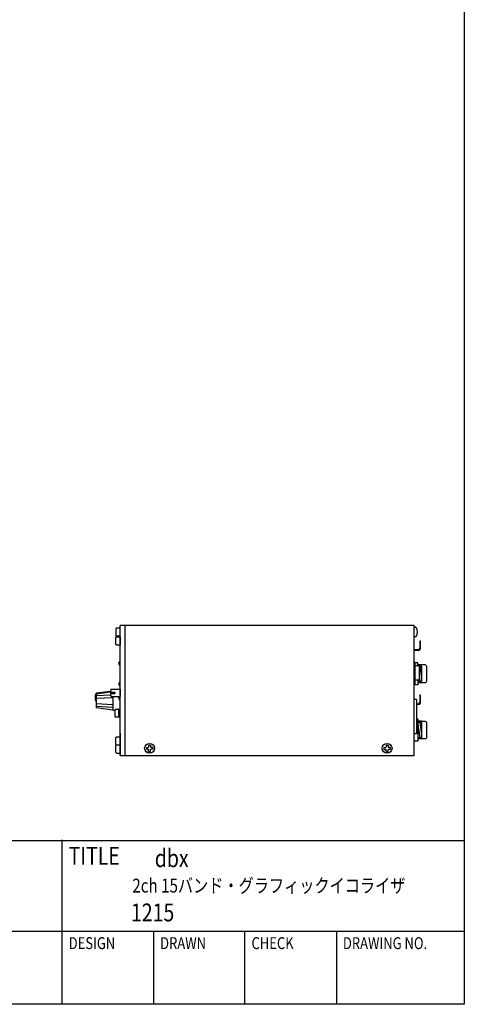
# Model space of a CAD drawing. Extents: x -445 to 455, y -688 to 650.
# Drawn here: x 151 to 455, y -650 to 23 of the extents above; entities that cross this region are included whole.
import ezdxf
from ezdxf.enums import TextEntityAlignment as Align

# ---------------------------------------------------------------- set-up
doc = ezdxf.new("R2010")
doc.units = 0
doc.header["$LTSCALE"] = 25.4
for name, color, linetype in [('DATA', 7, 'CONTINUOUS'), ('DIMNSIONS', 7, 'CONTINUOUS'), ('HIBINO-BASE', 7, 'CONTINUOUS')]:
    doc.layers.add(name, color=color, linetype=linetype)
doc.styles.get("Standard").update_dxf_attribs({"font": 'txt', "bigfont": 'BIGFONT.SHX'})

msp = doc.modelspace()

# ---------------------------------------------------------------- linework, layer by layer
at = {"layer": 'DATA', "color": 7, "linetype": 'CONTINUOUS'}
for p, q in [((217.01, -393.22), (217.01, -397.82)), ((220.01, -392.72), (217.51, -392.72)), ((220.01, -479.99), (220.01, -390.99)), ((223.01, -390.99), (220.01, -390.99)), ((223.01, -390.99), (223.01, -479.99)), ((223.01, -390.99), (223.01, -479.99)), ((422.01, -392.2), (421.01, -392.2)), ((220.01, -398.32), (217.51, -398.32)), ((422.01, -398.8), (421.01, -398.8)), ((424.71, -401.49), (424.71, -406.69)), ((424.71, -401.49), (425.01, -401.49)), ((425.01, -401.49), (425.01, -406.99)), ((423.71, -407.69), (421.01, -407.69)), ((423.51, -407.99), (421.01, -407.99)), ((423.71, -407.69), (423.51, -407.69)), ((424.01, -407.99), (423.51, -407.99)), ((421.3, -416), (421, -416)), ((421.3, -416), (421.3, -431)), ((423.5, -416.45), (421.3, -416.45)), ((423.5, -418.01), (423.5, -416.45)), ((423.8, -418.6), (421.3, -418.6)), ((424.3, -418.01), (423.5, -418.01)), ((423.5, -418.01), (423.5, -418.6)), ((424.3, -418.76), (424.18, -418.76)), ((426, -418.76), (424.3, -418.76)), ((424.3, -419.1), (424.3, -427.9)), ((424.75, -418.76), (426, -426.91)), ((426, -418.76), (426, -429.26)), ((423.8, -428.4), (421.3, -428.4)), ((423.5, -427.47), (423.5, -427.5)), ((423.5, -428.4), (423.5, -431.51)), ((426, -429.26), (423.5, -429.26)), ((424.3, -425.9), (424.75, -429.26)), ((213.16, -436.58), (203.49, -437.95)), ((213.16, -436.18), (203.86, -437.34)), ((213.21, -436.56), (216.21, -436.56)), ((213.21, -437.46), (216.21, -437.46)), ((213.78, -434.44), (216.19, -434.44)), ((216.19, -434.44), (220.01, -434.44)), ((216.21, -436.56), (216.21, -437.46)), ((220.01, -434.44), (220.01, -439.59)), ((421.3, -431), (421, -431)), ((423.5, -431.51), (421, -431.51)), ((202.99, -442.17), (202.99, -438.33)), ((203.49, -437.95), (203.49, -447.4)), ((213.4, -438.55), (203.49, -439.07)), ((203.5, -440.77), (214.99, -440.16)), ((213.78, -439.59), (216.19, -439.59)), ((214.99, -440.17), (214.99, -439.59)), ((214.99, -440.17), (214.99, -449)), ((216.19, -439.59), (220.01, -439.59)), ((422.51, -441.61), (421.01, -441.61)), ((422.51, -441.61), (422.51, -465.01)), ((424.71, -438.51), (424.71, -443.71)), ((424.71, -438.51), (425.01, -438.51)), ((425.01, -438.51), (425.01, -444.01)), ((214.99, -445.16), (203.49, -444.57)), ((203.49, -446.27), (214.99, -446.86)), ((214.99, -449), (203.49, -447.4)), ((214.99, -449), (216.49, -449.16)), ((216.5, -453.7), (216.5, -448.43)), ((220, -448.43), (216.5, -448.43)), ((219, -453.7), (219, -448.43)), ((423.71, -444.71), (422.51, -444.71)), ((423.51, -445.01), (422.51, -445.01)), ((423.71, -444.71), (423.51, -444.71)), ((424.01, -445.01), (423.51, -445.01)), ((220, -453.7), (216.5, -453.7)), ((421.01, -455), (420.97, -455)), ((423.47, -455), (422.51, -455)), ((423.47, -455), (423.47, -470)), ((425.97, -456.5), (423.47, -456.5)), ((425.97, -457.25), (423.47, -457.25)), ((424.72, -457.25), (425.97, -465.4)), ((425.97, -457.25), (425.97, -467.75)), ((421.01, -462.5), (420.97, -462.5)), ((423.47, -462.5), (422.51, -462.5)), ((423.47, -458.4), (424.72, -467.75)), ((423.47, -470), (420.97, -470)), ((422.51, -465.01), (421.01, -465.01)), ((425.97, -467.75), (423.47, -467.75)), ((425.97, -468.5), (423.47, -468.5)), ((217.01, -477.82), (217.01, -473.35)), ((237.86, -474.34), (237.86, -475.64)), ((237.86, -474.34), (239.06, -474.34)), ((237.86, -475.64), (239.06, -475.64)), ((239.36, -472.84), (240.66, -472.84)), ((239.36, -472.84), (239.36, -474.05)), ((239.36, -477.14), (239.36, -475.94)), ((239.36, -477.14), (240.66, -477.14)), ((240.66, -472.84), (240.66, -474.05)), ((240.66, -477.14), (240.66, -475.94)), ((242.16, -474.34), (240.96, -474.34)), ((242.16, -475.64), (240.96, -475.64)), ((242.16, -474.34), (242.16, -475.64)), ((400.3, -474.39), (400.3, -475.69)), ((400.3, -474.39), (401.5, -474.39)), ((400.3, -475.69), (401.5, -475.69)), ((401.8, -472.89), (403.1, -472.89)), ((401.8, -472.89), (401.8, -474.09)), ((401.8, -477.19), (401.8, -475.99)), ((401.8, -477.19), (403.1, -477.19)), ((403.1, -472.89), (403.1, -474.09)), ((403.1, -477.19), (403.1, -475.99)), ((404.6, -474.39), (403.4, -474.39)), ((404.6, -475.69), (403.4, -475.69)), ((404.6, -474.39), (404.6, -475.69)), ((217.51, -478.32), (220.01, -478.32))]:
    msp.add_line(p, q, dxfattribs=at)
msp.add_lwpolyline([(220.01, -464.67), (220.01, -479.99), (421.01, -479.99), (421.01, -390.99), (223.01, -390.99)], dxfattribs=at)
at = {"layer": 'DATA', "color": 7, "linetype": 'CONTINUOUS', "flags": 128}
for points in [[(217.01, -399.15, -0.414214), (217.51, -398.65), (220.01, -398.65), (220.01, -404.35), (217.51, -404.35, -0.414214), (217.01, -403.85)], [(217.01, -467.65, -0.414214), (217.51, -467.15), (220.01, -467.15), (220.01, -472.85), (217.51, -472.85, -0.414214), (217.01, -472.35)]]:
    msp.add_lwpolyline(points, format="xyb", close=True, dxfattribs=at)
for points in [[(423.5, -430.01), (428.5, -430.01, 0.414214), (429.5, -429.01), (429.5, -419.01, 0.414214), (428.5, -418.01), (424.3, -418.01)], [(425.97, -456.5), (428.49, -456.5, -0.414214), (429.49, -457.5), (429.49, -467.5, -0.414214), (428.49, -468.5), (425.97, -468.5)]]:
    msp.add_lwpolyline(points, format="xyb", dxfattribs=at)
at = {"layer": 'DATA', "color": 7, "linetype": 'CONTINUOUS'}
for centre in [(240.01, -474.99), (402.45, -475.04)]:
    msp.add_circle(centre, 3.35, dxfattribs=at)
for centre, radius, start, end in [((217.51, -393.22), 0.5, 90, 180), ((418.47, -395.5), 4.84, 316.99713, 43.00287), ((217.51, -397.82), 0.5, 180, 270), ((423.71, -406.69), 1, 270, 0), ((424.01, -406.99), 1, 270, 0), ((220.34, -416.93), 1.54, 102.68038, 257.31962), ((423.8, -419.1), 0.5, 0, 90), ((220.34, -431.07), 1.54, 102.68038, 257.31962), ((423.8, -427.9), 0.5, 270, 0), ((203.99, -438.33), 1, 97.08719, 180), ((219.11, -437.01), 5.92, 154.19435, 205.80565), ((220.33, -438.29), 1.54, 102.68038, 102.75992), ((203.49, -442.17), 0.5, 180, 270), ((220.35, -440.57), 1.54, 140.29124, 257.31962), ((423.71, -443.71), 1, 270, 0), ((424.01, -444.01), 1, 270, 0), ((217.51, -473.35), 0.5, 90, 180), ((217.51, -477.82), 0.5, 180, 270), ((240.01, -474.99), 1.15, 124.41739, 145.58261), ((240.01, -474.99), 1.15, 214.41739, 235.58261), ((240.01, -474.99), 1.15, 34.41739, 55.58261), ((240.01, -474.99), 1.15, 304.41739, 325.58261), ((402.45, -475.04), 1.15, 124.41739, 145.58261), ((402.45, -475.04), 1.15, 214.41739, 235.58261), ((402.45, -475.04), 1.15, 34.41739, 55.58261), ((402.45, -475.04), 1.15, 304.41739, 325.58261)]:
    msp.add_arc(centre, radius, start, end, dxfattribs=at)
at = {"layer": 'DIMNSIONS', "color": 7, "linetype": 'CONTINUOUS'}
for p, q in [((213.16, -436.18), (213.25, -436.17)), ((213.16, -436.58), (213.21, -436.56))]:
    msp.add_line(p, q, dxfattribs=at)
at = {"layer": 'HIBINO-BASE', "color": 7, "linetype": 'CONTINUOUS'}
for p, q in [((455.23, 650), (455.23, -650)), ((5.23, -537.94), (455.23, -537.94)), ((180.23, -650), (180.23, -537.5)), ((5.23, -600), (455.23, -600)), ((242.73, -600), (242.73, -650)), ((305.23, -650), (305.23, -600)), ((367.73, -600), (367.73, -650)), ((455.23, -650), (-444.77, -650))]:
    msp.add_line(p, q, dxfattribs=at)

# ---------------------------------------------------------------- texts
at = {"layer": 'DATA', "color": 7, "width": 0.8}
for s, height, p in [('dbx', 12.216, (243.58, -544.01)), ('2ch 15バンド・グラフィックイコライザ', 9.5016, (228.23, -564.11)), ('1215', 12.216, (227.31, -581.08))]:
    msp.add_text(s, height=height, dxfattribs=at).set_placement(p, align=Align.TOP_LEFT)
at = {"layer": 'HIBINO-BASE', "color": 7, "width": 0.8}
for s, height, p in [('TITLE', 12.216, (184.73, -542.38)), ('DESIGN', 8.144, (184.73, -604.12)), ('DRAWN', 8.144, (247.23, -604.12)), ('CHECK', 8.144, (309.73, -604.12)), ('DRAWING NO.', 8.1442, (372.23, -604.12))]:
    msp.add_text(s, height=height, dxfattribs=at).set_placement(p, align=Align.TOP_LEFT)

doc.saveas('drawing.dxf')
